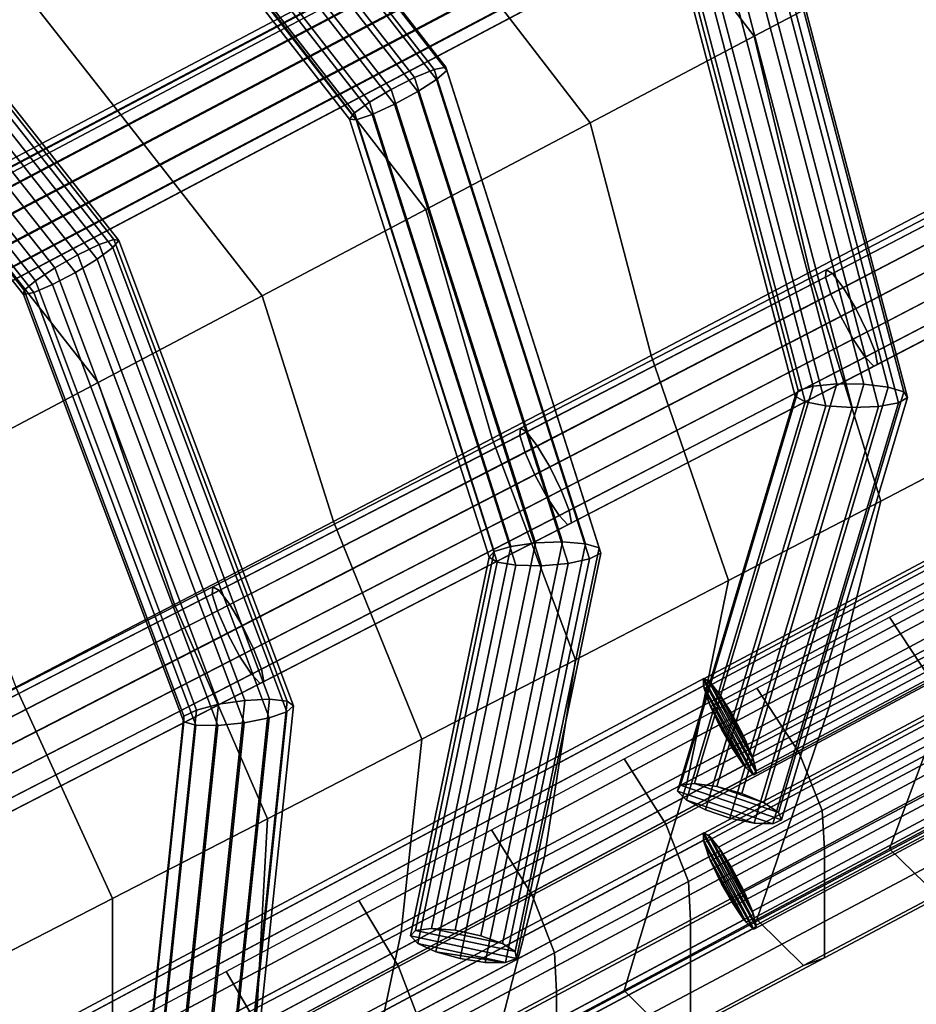
# Model space of a CAD drawing. Units: inches. Extents: x -17.3 to 20.6, y -21.5 to 21.9.
# Drawn here: x 16.3 to 18.4, y -17.4 to -15.1 of the extents above; entities that cross this region are included whole.
import ezdxf

# ---------------------------------------------------------------- set-up
doc = ezdxf.new("R2010")
doc.units = ezdxf.units.IN
doc.header["$MEASUREMENT"] = 0
doc.layers.add('Knoll Studio Chair Cushion', color=2, linetype='Continuous')
doc.layers.add('Knoll Studio Chair Frame', color=2, linetype='Continuous')

msp = doc.modelspace()

# ---------------------------------------------------------------- linework, layer by layer
at = {"layer": 'Knoll Studio Chair Cushion'}
for points in [[(16.963, -14.501, 16.6742), (16.585, -14.7009, 16.6034), (16.9087, -15.1156, 16.5561), (17.2856, -14.9164, 16.6242)], [(18.0392, -14.5182, 16.7601), (17.6624, -14.7173, 16.6923), (17.9818, -15.1348, 16.6373), (18.3574, -14.9365, 16.7043)], [(16.585, -14.7009, 16.6034), (16.2065, -14.9011, 16.5349), (16.5315, -15.3149, 16.4885), (16.9087, -15.1156, 16.5561)], [(17.6624, -14.7173, 16.6923), (17.2856, -14.9164, 16.6242), (17.6062, -15.3332, 16.5703), (17.9818, -15.1348, 16.6373)], [(16.2065, -14.9011, 16.5349), (15.8279, -15.1014, 16.4664), (16.1543, -15.5143, 16.421), (16.5315, -15.3149, 16.4885)], [(17.2856, -14.9164, 16.6242), (16.9087, -15.1156, 16.5561), (17.2305, -15.5315, 16.5033), (17.6062, -15.3332, 16.5703)], [(18.1099, -15.6754, 16.5396), (18.4739, -15.4843, 16.6042), (18.3574, -14.9365, 16.7043), (17.9818, -15.1348, 16.6373)], [(16.9087, -15.1156, 16.5561), (16.5315, -15.3149, 16.4885), (16.8549, -15.7298, 16.4364), (17.2305, -15.5315, 16.5033)], [(17.746, -15.8661, 16.475), (18.1099, -15.6754, 16.5396), (17.9818, -15.1348, 16.6373), (17.6062, -15.3332, 16.5703)], [(16.5315, -15.3149, 16.4885), (16.1543, -15.5143, 16.421), (16.4793, -15.9282, 16.3694), (16.8549, -15.7298, 16.4364)], [(17.3821, -16.0565, 16.4105), (17.746, -15.8661, 16.475), (17.6062, -15.3332, 16.5703), (17.2305, -15.5315, 16.5033)], [(18.2726, -16.1996, 16.4488), (18.6199, -16.0182, 16.51), (18.4739, -15.4843, 16.6042), (18.1099, -15.6754, 16.5396)], [(16.1543, -15.5143, 16.421), (15.7769, -15.7137, 16.3539), (16.1037, -16.1265, 16.3024), (16.4793, -15.9282, 16.3694)], [(17.0183, -16.2465, 16.3459), (17.3821, -16.0565, 16.4105), (17.2305, -15.5315, 16.5033), (16.8549, -15.7298, 16.4364)], [(17.9235, -16.3812, 16.3872), (18.2726, -16.1996, 16.4488), (18.1099, -15.6754, 16.5396), (17.746, -15.8661, 16.475)], [(16.6546, -16.4363, 16.2814), (17.0183, -16.2465, 16.3459), (16.8549, -15.7298, 16.4364), (16.4793, -15.9282, 16.3694)], [(17.5728, -16.5631, 16.3253), (17.9235, -16.3812, 16.3872), (17.746, -15.8661, 16.475), (17.3821, -16.0565, 16.4105)], [(16.2909, -16.6258, 16.2169), (16.6546, -16.4363, 16.2814), (16.4793, -15.9282, 16.3694), (16.1037, -16.1265, 16.3024)], [(18.1538, -16.6718, 16.3237), (18.477, -16.5012, 16.3801), (18.6199, -16.0182, 16.51), (18.2726, -16.1996, 16.4488)], [(17.2207, -16.7452, 16.2632), (17.5728, -16.5631, 16.3253), (17.3821, -16.0565, 16.4105), (17.0183, -16.2465, 16.3459)], [(17.8287, -16.843, 16.2669), (18.1538, -16.6718, 16.3237), (18.2726, -16.1996, 16.4488), (17.9235, -16.3812, 16.3872)], [(16.8672, -16.9275, 16.2008), (17.2207, -16.7452, 16.2632), (17.0183, -16.2465, 16.3459), (16.6546, -16.4363, 16.2814)], [(18.2925, -16.4657, 15.2125), (18.5965, -16.3034, 15.2651), (18.6951, -16.4512, 15.289), (18.3902, -16.6138, 15.2358)], [(18.2925, -16.996, 16.2428), (18.5965, -16.8337, 16.2954), (18.7981, -16.3313, 16.4361), (18.477, -16.5012, 16.3801)], [(17.5019, -17.0149, 16.2097), (17.8287, -16.843, 16.2669), (17.9235, -16.3812, 16.3872), (17.5728, -16.5631, 16.3253)], [(16.5126, -17.1099, 16.1382), (16.8672, -16.9275, 16.2008), (16.6546, -16.4363, 16.2814), (16.2909, -16.6258, 16.2169)], [(17.9886, -16.6279, 15.1599), (18.2925, -16.4657, 15.2125), (18.3902, -16.6138, 15.2358), (18.085, -16.7766, 15.1824)], [(17.9886, -17.1583, 16.1902), (18.2925, -16.996, 16.2428), (18.477, -16.5012, 16.3801), (18.1538, -16.6718, 16.3237)], [(17.1735, -17.1872, 16.1523), (17.5019, -17.0149, 16.2097), (17.5728, -16.5631, 16.3253), (17.2207, -16.7452, 16.2632)], [(18.085, -16.7766, 15.1824), (18.3902, -16.6138, 15.2358), (18.4441, -16.7452, 15.3453), (18.1382, -16.9082, 15.2917)], [(16.1571, -17.2925, 16.0754), (16.5126, -17.1099, 16.1382), (16.2909, -16.6258, 16.2169), (15.9272, -16.8152, 16.1524)], [(17.6846, -16.7902, 15.1073), (17.9886, -16.6279, 15.1599), (18.085, -16.7766, 15.1824), (17.7795, -16.9395, 15.1287)], [(17.6846, -17.3205, 16.1376), (17.9886, -17.1583, 16.1902), (18.1538, -16.6718, 16.3237), (17.8287, -16.843, 16.2669)], [(16.8438, -17.36, 16.0946), (17.1735, -17.1872, 16.1523), (17.2207, -16.7452, 16.2632), (16.8672, -16.9275, 16.2008)], [(18.1382, -16.9082, 15.2917), (18.4441, -16.7452, 15.3453), (18.4492, -16.8336, 15.5035), (18.1432, -16.9965, 15.4499)], [(17.7795, -16.9395, 15.1287), (18.085, -16.7766, 15.1824), (18.1382, -16.9082, 15.2917), (17.8318, -17.0714, 15.2378)], [(17.3807, -16.9525, 15.0547), (17.6846, -16.7902, 15.1073), (17.7795, -16.9395, 15.1287), (17.4738, -17.1025, 15.0749)], [(17.3807, -17.4828, 16.085), (17.6846, -17.3205, 16.1376), (17.8287, -16.843, 16.2669), (17.5019, -17.0149, 16.2097)], [(18.1432, -16.9965, 15.4499), (18.4492, -16.8336, 15.5035), (18.4492, -16.9168, 15.6651), (18.1432, -17.0797, 15.6115)], [(18.4007, -17.1015, 16.1553), (18.7057, -16.939, 16.2085), (18.5965, -16.8337, 16.2954), (18.2925, -16.996, 16.2428)], [(17.8318, -17.0714, 15.2378), (18.1382, -16.9082, 15.2917), (18.1432, -16.9965, 15.4499), (17.8367, -17.1596, 15.3961)], [(18.1432, -17.0797, 15.6115), (18.4492, -16.9168, 15.6651), (18.4492, -17, 15.8267), (18.1432, -17.1629, 15.7731)], [(16.5128, -17.5332, 16.0366), (16.8438, -17.36, 16.0946), (16.8672, -16.9275, 16.2008), (16.5126, -17.1099, 16.1382)], [(17.4738, -17.1025, 15.0749), (17.7795, -16.9395, 15.1287), (17.8318, -17.0714, 15.2378), (17.525, -17.2348, 15.1838)], [(17.0767, -17.1147, 15.0021), (17.3807, -16.9525, 15.0547), (17.4738, -17.1025, 15.0749), (17.1678, -17.2656, 15.0209)], [(17.8367, -17.1596, 15.3961), (18.1432, -16.9965, 15.4499), (18.1432, -17.0797, 15.6115), (17.8367, -17.2428, 15.5577)], [(18.0953, -17.2639, 16.1019), (18.4007, -17.1015, 16.1553), (18.2925, -16.996, 16.2428), (17.9886, -17.1583, 16.1902)], [(18.1432, -17.1629, 15.7731), (18.4492, -17, 15.8267), (18.4492, -17.0831, 15.9883), (18.1431, -17.246, 15.9347)], [(17.0767, -17.6451, 16.0324), (17.3807, -17.4828, 16.085), (17.5019, -17.0149, 16.2097), (17.1735, -17.1872, 16.1523)], [(17.525, -17.2348, 15.1838), (17.8318, -17.0714, 15.2378), (17.8367, -17.1596, 15.3961), (17.5297, -17.3229, 15.3421)], [(17.8367, -17.2428, 15.5577), (18.1432, -17.0797, 15.6115), (18.1432, -17.1629, 15.7731), (17.8367, -17.3259, 15.7193)], [(18.1431, -17.246, 15.9347), (18.4492, -17.0831, 15.9883), (18.4007, -17.1015, 16.1553), (18.0953, -17.2639, 16.1019)], [(16.1808, -17.7068, 15.9785), (16.5128, -17.5332, 16.0366), (16.5126, -17.1099, 16.1382), (16.1571, -17.2925, 16.0754)], [(16.7727, -17.277, 14.9495), (17.0767, -17.1147, 15.0021), (17.1678, -17.2656, 15.0209), (16.8616, -17.4287, 14.9668)], [(17.1678, -17.2656, 15.0209), (17.4738, -17.1025, 15.0749), (17.525, -17.2348, 15.1838), (17.2178, -17.3983, 15.1296)], [(17.5297, -17.3229, 15.3421), (17.8367, -17.1596, 15.3961), (17.8367, -17.2428, 15.5577), (17.5297, -17.406, 15.5037)], [(17.7895, -17.4265, 16.0482), (18.0953, -17.2639, 16.1019), (17.9886, -17.1583, 16.1902), (17.6846, -17.3205, 16.1376)], [(17.8367, -17.3259, 15.7193), (18.1432, -17.1629, 15.7731), (18.1431, -17.246, 15.9347), (17.8366, -17.409, 15.8809)], [(16.7727, -17.8073, 15.9798), (17.0767, -17.6451, 16.0324), (17.1735, -17.1872, 16.1523), (16.8438, -17.36, 16.0946)], [(17.2178, -17.3983, 15.1296), (17.525, -17.2348, 15.1838), (17.5297, -17.3229, 15.3421), (17.2224, -17.4862, 15.2879)], [(17.5297, -17.406, 15.5037), (17.8367, -17.2428, 15.5577), (17.8367, -17.3259, 15.7193), (17.5297, -17.4891, 15.6652)], [(17.8366, -17.409, 15.8809), (18.1431, -17.246, 15.9347), (18.0953, -17.2639, 16.1019), (17.7895, -17.4265, 16.0482)], [(16.4688, -17.4393, 14.8969), (16.7727, -17.277, 14.9495), (16.8616, -17.4287, 14.9668), (16.5552, -17.592, 14.9126)], [(16.8616, -17.4287, 14.9668), (17.1678, -17.2656, 15.0209), (17.2178, -17.3983, 15.1296), (16.9103, -17.5619, 15.0752)], [(17.2224, -17.4862, 15.2879), (17.5297, -17.3229, 15.3421), (17.5297, -17.406, 15.5037), (17.2224, -17.5693, 15.4494)], [(17.4835, -17.5891, 15.9944), (17.7895, -17.4265, 16.0482), (17.6846, -17.3205, 16.1376), (17.3807, -17.4828, 16.085)], [(17.5297, -17.4891, 15.6652), (17.8367, -17.3259, 15.7193), (17.8366, -17.409, 15.8809), (17.5297, -17.5721, 15.8268)]]:
    msp.add_3dface(points, dxfattribs=at)
at = {"layer": 'Knoll Studio Chair Frame'}
for points in [[(4.4557, -17.0277, 14.5104), (4.4474, -17.0321, 14.5695), (17.5994, -10.0303, 16.9286), (17.6077, -10.0259, 16.8695)], [(17.5994, -10.0303, 16.9286), (4.4474, -17.0321, 14.5695), (4.4532, -17.0605, 14.6218), (17.6052, -10.0587, 16.9809)], [(4.4761, -17.0483, 14.458), (4.4557, -17.0277, 14.5104), (17.6077, -10.0259, 16.8695), (17.6281, -10.0465, 16.8172)], [(17.6052, -10.0587, 16.9809), (4.4532, -17.0605, 14.6218), (4.4716, -17.1065, 14.6554), (17.6236, -10.1046, 17.0145)], [(4.5039, -17.0893, 14.4245), (4.4761, -17.0483, 14.458), (17.6281, -10.0465, 16.8172), (17.6559, -10.0875, 16.7836)], [(17.6236, -10.1046, 17.0145), (4.4716, -17.1065, 14.6554), (4.4985, -17.1594, 14.6625), (17.6505, -10.1576, 17.0216)], [(4.5327, -17.1412, 14.4174), (4.5039, -17.0893, 14.4245), (17.6559, -10.0875, 16.7836), (17.6848, -10.1394, 16.7765)], [(4.5561, -17.1922, 14.4383), (4.5327, -17.1412, 14.4174), (17.6848, -10.1394, 16.7765), (17.7082, -10.1903, 16.7975)], [(17.6505, -10.1576, 17.0216), (4.4985, -17.1594, 14.6625), (4.5277, -17.2073, 14.6415), (17.6797, -10.2054, 17.0007)], [(4.5685, -17.2305, 14.4825), (4.5561, -17.1922, 14.4383), (17.7082, -10.1903, 16.7975), (17.7206, -10.2286, 16.8417)], [(17.6797, -10.2054, 17.0007), (4.5277, -17.2073, 14.6415), (4.5525, -17.239, 14.5973), (17.7046, -10.2372, 16.9565)], [(17.7046, -10.2372, 16.9565), (4.5525, -17.239, 14.5973), (4.5672, -17.2474, 14.5399), (17.7193, -10.2455, 16.8991)], [(4.5672, -17.2474, 14.5399), (4.5685, -17.2305, 14.4825), (17.7206, -10.2286, 16.8417), (17.7193, -10.2455, 16.8991)], [(5.1733, -17.8039, 14.4459), (5.172, -17.8208, 14.5033), (18.2287, -10.8836, 16.8419), (18.23, -10.8667, 16.7845)], [(18.2447, -10.8751, 16.7272), (5.188, -17.8123, 14.3885), (5.1733, -17.8039, 14.4459), (18.23, -10.8667, 16.7845)], [(5.172, -17.8208, 14.5033), (5.1845, -17.8591, 14.5475), (18.2411, -10.922, 16.8861), (18.2287, -10.8836, 16.8419)], [(18.2695, -10.9069, 16.6829), (5.2128, -17.8441, 14.3443), (5.188, -17.8123, 14.3885), (18.2447, -10.8751, 16.7272)], [(18.2987, -10.9547, 16.662), (5.242, -17.8919, 14.3233), (5.2128, -17.8441, 14.3443), (18.2695, -10.9069, 16.6829)], [(5.1845, -17.8591, 14.5475), (5.2078, -17.9101, 14.5684), (18.2645, -10.9729, 16.9071), (18.2411, -10.922, 16.8861)], [(18.3256, -11.0077, 16.6691), (5.2689, -17.9449, 14.3304), (5.242, -17.8919, 14.3233), (18.2987, -10.9547, 16.662)], [(5.2078, -17.9101, 14.5684), (5.2367, -17.962, 14.5613), (18.2933, -11.0248, 16.9), (18.2645, -10.9729, 16.9071)], [(5.2367, -17.962, 14.5613), (5.2645, -18.003, 14.5278), (18.3211, -11.0658, 16.8664), (18.2933, -11.0248, 16.9)], [(18.344, -11.0537, 16.7027), (5.2873, -17.9908, 14.364), (5.2689, -17.9449, 14.3304), (18.3256, -11.0077, 16.6691)], [(5.2645, -18.003, 14.5278), (5.2848, -18.0237, 14.4754), (18.3415, -11.0865, 16.8141), (18.3211, -11.0658, 16.8664)], [(18.3497, -11.0821, 16.755), (5.2931, -18.0193, 14.4163), (5.2873, -17.9908, 14.364), (18.344, -11.0537, 16.7027)], [(5.2848, -18.0237, 14.4754), (5.2931, -18.0193, 14.4163), (18.3497, -11.0821, 16.755), (18.3415, -11.0865, 16.8141)], [(5.8943, -18.5866, 14.3814), (18.8557, -11.714, 16.6995), (18.864, -11.7096, 16.6405), (5.9026, -18.5822, 14.3223)], [(18.8615, -11.7425, 16.7519), (18.8557, -11.714, 16.6995), (5.8943, -18.5866, 14.3814), (5.9001, -18.615, 14.4337)], [(5.9026, -18.5822, 14.3223), (18.864, -11.7096, 16.6405), (18.8843, -11.7303, 16.5881), (5.923, -18.6029, 14.27)], [(18.8799, -11.7885, 16.7854), (18.8615, -11.7425, 16.7519), (5.9001, -18.615, 14.4337), (5.9185, -18.661, 14.4673)], [(18.9121, -11.7713, 16.5545), (5.9508, -18.6439, 14.2364), (5.923, -18.6029, 14.27), (18.8843, -11.7303, 16.5881)], [(18.9409, -11.8233, 16.5474), (5.9796, -18.6958, 14.2293), (5.9508, -18.6439, 14.2364), (18.9121, -11.7713, 16.5545)], [(18.9067, -11.8415, 16.7925), (18.8799, -11.7885, 16.7854), (5.9185, -18.661, 14.4673), (5.9454, -18.714, 14.4744)], [(18.9358, -11.8893, 16.7716), (18.9067, -11.8415, 16.7925), (5.9454, -18.714, 14.4744), (5.9746, -18.7618, 14.4535)], [(18.9642, -11.8742, 16.5684), (6.003, -18.7467, 14.2502), (5.9796, -18.6958, 14.2293), (18.9409, -11.8233, 16.5474)], [(18.9766, -11.9126, 16.6126), (6.0154, -18.7851, 14.2945), (6.003, -18.7467, 14.2502), (18.9642, -11.8742, 16.5684)], [(18.9606, -11.9211, 16.7273), (18.9358, -11.8893, 16.7716), (5.9746, -18.7618, 14.4535), (5.9994, -18.7936, 14.4092)], [(18.9753, -11.9295, 16.67), (18.9606, -11.9211, 16.7273), (5.9994, -18.7936, 14.4092), (6.0141, -18.802, 14.3518)], [(18.9753, -11.9295, 16.67), (6.0141, -18.802, 14.3518), (6.0154, -18.7851, 14.2945), (18.9766, -11.9126, 16.6126)], [(6.6178, -19.3639, 14.2874), (19.4839, -12.5559, 16.585), (19.4922, -12.5515, 16.5259), (6.626, -19.3595, 14.2283)], [(19.4896, -12.5843, 16.6373), (19.4839, -12.5559, 16.585), (6.6178, -19.3639, 14.2874), (6.6235, -19.3923, 14.3397)], [(6.626, -19.3595, 14.2283), (19.4922, -12.5515, 16.5259), (19.5125, -12.5722, 16.4736), (6.6464, -19.3802, 14.1759)], [(19.508, -12.6304, 16.6709), (19.4896, -12.5843, 16.6373), (6.6235, -19.3923, 14.3397), (6.6419, -19.4383, 14.3733)], [(19.5402, -12.6132, 16.44), (6.6742, -19.4211, 14.1424), (6.6464, -19.3802, 14.1759), (19.5125, -12.5722, 16.4736)], [(19.5348, -12.6834, 16.678), (19.508, -12.6304, 16.6709), (6.6419, -19.4383, 14.3733), (6.6688, -19.4913, 14.3804)], [(19.5689, -12.6652, 16.4329), (6.7031, -19.4731, 14.1352), (6.6742, -19.4211, 14.1424), (19.5402, -12.6132, 16.44)], [(19.5922, -12.7162, 16.4538), (6.7264, -19.524, 14.1562), (6.7031, -19.4731, 14.1352), (19.5689, -12.6652, 16.4329)], [(19.5639, -12.7313, 16.657), (19.5348, -12.6834, 16.678), (6.6688, -19.4913, 14.3804), (6.698, -19.5391, 14.3594)], [(19.6046, -12.7546, 16.498), (6.7388, -19.5623, 14.2004), (6.7264, -19.524, 14.1562), (19.5922, -12.7162, 16.4538)], [(19.5886, -12.7631, 16.6128), (19.5639, -12.7313, 16.657), (6.698, -19.5391, 14.3594), (6.7228, -19.5709, 14.3152)], [(19.6033, -12.7715, 16.5554), (19.5886, -12.7631, 16.6128), (6.7228, -19.5709, 14.3152), (6.7375, -19.5792, 14.2578)], [(19.6033, -12.7715, 16.5554), (6.7375, -19.5792, 14.2578), (6.7388, -19.5623, 14.2004), (19.6046, -12.7546, 16.498)], [(19.3925, -13.7892, 16.2532), (8.0963, -19.7539, 14.239), (8.0859, -19.7438, 14.2972), (19.3734, -13.7837, 16.3099)], [(19.3734, -13.7837, 16.3099), (8.0859, -19.7438, 14.2972), (8.0911, -19.7579, 14.3556), (19.3654, -13.8048, 16.3659)], [(19.4183, -13.82, 16.2088), (8.1197, -19.7859, 14.1942), (8.0963, -19.7539, 14.239), (19.3925, -13.7892, 16.2532)], [(19.3654, -13.8048, 16.3659), (8.0911, -19.7579, 14.3556), (8.1105, -19.793, 14.4007), (19.3702, -13.8475, 16.4084)], [(19.4183, -13.82, 16.2088), (19.4448, -13.869, 16.1869), (8.1509, -19.8325, 14.1731), (8.1197, -19.7859, 14.1942)], [(19.3702, -13.8475, 16.4084), (8.1105, -19.793, 14.4007), (8.1398, -19.841, 14.4222), (19.3869, -13.9022, 16.4276)], [(19.4448, -13.869, 16.1869), (19.4661, -13.925, 16.1925), (8.1827, -19.883, 14.1806), (8.1509, -19.8325, 14.1731)], [(19.3869, -13.9022, 16.4276), (8.1398, -19.841, 14.4222), (8.1723, -19.8909, 14.4152), (19.4115, -13.9563, 16.4192)], [(19.4661, -13.925, 16.1925), (19.4772, -13.9752, 16.2243), (8.2078, -19.9257, 14.2149), (8.1827, -19.883, 14.1806)], [(8.2004, -19.9314, 14.3813), (19.4385, -13.9974, 16.3851), (19.4115, -13.9563, 16.4192), (8.1723, -19.8909, 14.4152)], [(19.4772, -13.9752, 16.2243), (19.4755, -14.0081, 16.275), (8.2205, -19.951, 14.2682), (8.2078, -19.9257, 14.2149)], [(19.4616, -14.0161, 16.3331), (19.4385, -13.9974, 16.3851), (8.2004, -19.9314, 14.3813), (8.2178, -19.9531, 14.3282)], [(19.4755, -14.0081, 16.275), (19.4616, -14.0161, 16.3331), (8.2178, -19.9531, 14.3282), (8.2205, -19.951, 14.2682)], [(17.2763, -15.2053, 16.0571), (17.2496, -15.2111, 16.0035), (16.5943, -14.3696, 16.1157), (16.6171, -14.3589, 16.17)], [(17.2782, -15.2135, 16.1163), (16.6182, -14.366, 16.2294), (16.5972, -14.3892, 16.2803), (17.2549, -15.2338, 16.1677)], [(17.2782, -15.2135, 16.1163), (17.2763, -15.2053, 16.0571), (16.6171, -14.3589, 16.17), (16.6182, -14.366, 16.2294)], [(17.2496, -15.2111, 16.0035), (17.2042, -15.2295, 15.9679), (16.5548, -14.3957, 16.0791), (16.5943, -14.3696, 16.1157)], [(17.2549, -15.2338, 16.1677), (16.5972, -14.3892, 16.2803), (16.5589, -14.4234, 16.3112), (17.2117, -15.2616, 16.1994)], [(17.2042, -15.2295, 15.9679), (17.1505, -15.2564, 15.9584), (16.5078, -14.4312, 16.0684), (16.5548, -14.3957, 16.0791)], [(17.1505, -15.2564, 15.9584), (17.1008, -15.2855, 15.9772), (16.4641, -14.4679, 16.0862), (16.5078, -14.4312, 16.0684)], [(17.2117, -15.2616, 16.1994), (16.5589, -14.4234, 16.3112), (16.5122, -14.4605, 16.3148), (17.1585, -15.2904, 16.2041)], [(17.1008, -15.2855, 15.9772), (17.0665, -15.3103, 16.0199), (16.4335, -14.4975, 16.1283), (16.4641, -14.4679, 16.0862)], [(17.1585, -15.2904, 16.2041), (16.5122, -14.4605, 16.3148), (16.4677, -14.4922, 16.2905), (17.1075, -15.3137, 16.1809)], [(17.0665, -15.3103, 16.0199), (17.0555, -15.325, 16.0769), (16.4233, -14.5131, 16.1852), (16.4335, -14.4975, 16.1283)], [(17.1075, -15.3137, 16.1809), (16.4677, -14.4922, 16.2905), (16.4356, -14.5112, 16.2437), (17.0703, -15.3262, 16.135)], [(16.4233, -14.5131, 16.1852), (17.0555, -15.325, 16.0769), (17.0703, -15.3262, 16.135), (16.4356, -14.5112, 16.2437)], [(15.8234, -14.7784, 15.9641), (15.8532, -14.7611, 16.013), (16.5159, -15.6, 15.9019), (16.4818, -15.6118, 15.8537)], [(16.5273, -15.6026, 15.9606), (15.8627, -14.7613, 16.0721), (15.8498, -14.779, 16.1277), (16.5134, -15.619, 16.0165)], [(15.8532, -14.7611, 16.013), (15.8627, -14.7613, 16.0721), (16.5273, -15.6026, 15.9606), (16.5159, -15.6, 15.9019)], [(15.7801, -14.8092, 15.9365), (15.8234, -14.7784, 15.9641), (16.4818, -15.6118, 15.8537), (16.4329, -15.6354, 15.827)], [(16.5134, -15.619, 16.0165), (15.8498, -14.779, 16.1277), (15.8173, -14.81, 16.1673), (16.4773, -15.6455, 16.0566)], [(15.7333, -14.8464, 15.9366), (15.7801, -14.8092, 15.9365), (16.4329, -15.6354, 15.827), (16.3802, -15.6653, 15.8281)], [(16.4773, -15.6455, 16.0566), (15.8173, -14.81, 16.1673), (15.7728, -14.8473, 16.1816), (16.4274, -15.676, 16.0718)], [(17.9466, -14.8376, 16.0981), (17.9952, -14.8186, 16.1294), (18.2889, -15.9383, 15.9293), (18.2335, -15.9315, 15.9026)], [(17.9952, -14.8186, 16.1294), (18.0265, -14.8114, 16.1805), (18.325, -15.9495, 15.9771), (18.2889, -15.9383, 15.9293)], [(18.0332, -14.8175, 16.2397), (18.0138, -14.8355, 16.2934), (18.3125, -15.9745, 16.0899), (18.3335, -15.9626, 16.0351)], [(18.0265, -14.8114, 16.1805), (18.0332, -14.8175, 16.2397), (18.3335, -15.9626, 16.0351), (18.325, -15.9495, 15.9771)], [(17.8917, -14.8639, 16.0937), (17.9466, -14.8376, 16.0981), (18.2335, -15.9315, 15.9026), (18.1715, -15.9308, 15.9031)], [(18.3125, -15.9745, 16.0899), (18.0138, -14.8355, 16.2934), (17.9727, -14.8614, 16.3294), (18.2668, -15.9826, 16.129)], [(15.6937, -14.8816, 15.9643), (15.7333, -14.8464, 15.9366), (16.3802, -15.6653, 15.8281), (16.336, -15.6947, 15.8566)], [(15.7264, -14.8824, 16.1675), (16.3751, -15.7035, 16.0587), (16.4274, -15.676, 16.0718), (15.7728, -14.8473, 16.1816)], [(17.8431, -14.8915, 16.1174), (17.8917, -14.8639, 16.0937), (18.1715, -15.9308, 15.9031), (18.1171, -15.9362, 15.9307)], [(18.2668, -15.9826, 16.129), (17.9727, -14.8614, 16.3294), (17.9194, -14.8892, 16.3393), (18.2069, -15.985, 16.1435)], [(15.6703, -14.9067, 16.0134), (15.6937, -14.8816, 15.9643), (16.336, -15.6947, 15.8566), (16.3103, -15.7168, 15.9061)], [(15.6888, -14.9071, 16.1281), (16.3324, -15.7218, 16.0202), (16.3751, -15.7035, 16.0587), (15.7264, -14.8824, 16.1675)], [(15.6703, -14.9067, 16.0134), (16.3103, -15.7168, 15.9061), (16.309, -15.7266, 15.9651), (15.6685, -14.9159, 16.0725)], [(15.6685, -14.9159, 16.0725), (16.309, -15.7266, 15.9651), (16.3324, -15.7218, 16.0202), (15.6888, -14.9071, 16.1281)], [(17.8119, -14.9141, 16.1636), (17.8431, -14.8915, 16.1174), (18.1171, -15.9362, 15.9307), (18.0827, -15.9465, 15.9791)], [(18.2069, -15.985, 16.1435), (17.9194, -14.8892, 16.3393), (17.8661, -14.9125, 16.321), (18.1464, -15.9812, 16.13)], [(18.0763, -15.9594, 16.0372), (17.8054, -14.9266, 16.2217), (17.8119, -14.9141, 16.1636), (18.0827, -15.9465, 15.9791)], [(18.0993, -15.9719, 16.0917), (17.8249, -14.926, 16.2785), (17.8054, -14.9266, 16.2217), (18.0763, -15.9594, 16.0372)], [(18.1464, -15.9812, 16.13), (17.8661, -14.9125, 16.321), (17.8249, -14.926, 16.2785), (18.0993, -15.9719, 16.0917)], [(17.2042, -15.2295, 15.9679), (17.2496, -15.2111, 16.0035), (17.5957, -16.2973, 15.814), (17.5431, -16.2933, 15.7823)], [(17.2496, -15.2111, 16.0035), (17.2763, -15.2053, 16.0571), (17.6273, -16.3067, 15.8649), (17.5957, -16.2973, 15.814)], [(17.6306, -16.3193, 15.9234), (17.2782, -15.2135, 16.1163), (17.2549, -15.2338, 16.1677), (17.6049, -16.3321, 15.9761)], [(17.2763, -15.2053, 16.0571), (17.2782, -15.2135, 16.1163), (17.6306, -16.3193, 15.9234), (17.6273, -16.3067, 15.8649)], [(17.1505, -15.2564, 15.9584), (17.2042, -15.2295, 15.9679), (17.5431, -16.2933, 15.7823), (17.4816, -16.2955, 15.7771)], [(17.6049, -16.3321, 15.9761), (17.2549, -15.2338, 16.1677), (17.2117, -15.2616, 16.1994), (17.5561, -16.3424, 16.0108)], [(17.1008, -15.2855, 15.9772), (17.1505, -15.2564, 15.9584), (17.4816, -16.2955, 15.7771), (17.4252, -16.3034, 15.7996)], [(17.5561, -16.3424, 16.0108), (17.2117, -15.2616, 16.1994), (17.1585, -15.2904, 16.2041), (17.4954, -16.3476, 16.0197)], [(17.0665, -15.3103, 16.0199), (17.1008, -15.2855, 15.9772), (17.4252, -16.3034, 15.7996), (17.3868, -16.3153, 15.8446)], [(17.4954, -16.3476, 16.0197), (17.1585, -15.2904, 16.2041), (17.1075, -15.3137, 16.1809), (17.4366, -16.3467, 16.0007)], [(17.3753, -16.3284, 15.9018), (17.0555, -15.325, 16.0769), (17.0665, -15.3103, 16.0199), (17.3868, -16.3153, 15.8446)], [(17.4366, -16.3467, 16.0007), (17.1075, -15.3137, 16.1809), (17.0703, -15.3262, 16.135), (17.3933, -16.3397, 15.9582)], [(18.147, -15.67, 15.8447), (18.1457, -15.6869, 15.9021), (18.8411, -15.3247, 16.0246), (18.8424, -15.3078, 15.9672)], [(18.8569, -15.3163, 15.9098), (18.1616, -15.6785, 15.7873), (18.147, -15.67, 15.8447), (18.8424, -15.3078, 15.9672)], [(17.3933, -16.3397, 15.9582), (17.0703, -15.3262, 16.135), (17.0555, -15.325, 16.0769), (17.3753, -16.3284, 15.9018)], [(18.1457, -15.6869, 15.9021), (18.1578, -15.7253, 15.9463), (18.8534, -15.363, 16.0689), (18.8411, -15.3247, 16.0246)], [(18.8815, -15.3483, 15.8656), (18.186, -15.7105, 15.7431), (18.1616, -15.6785, 15.7873), (18.8569, -15.3163, 15.9098)], [(18.9103, -15.3963, 15.8446), (18.2147, -15.7586, 15.7221), (18.186, -15.7105, 15.7431), (18.8815, -15.3483, 15.8656)], [(18.1578, -15.7253, 15.9463), (18.1807, -15.7765, 15.9673), (18.8764, -15.4141, 16.0898), (18.8534, -15.363, 16.0689)], [(18.9369, -15.4494, 15.8517), (18.2411, -15.8119, 15.7291), (18.2147, -15.7586, 15.7221), (18.9103, -15.3963, 15.8446)], [(18.1807, -15.7765, 15.9673), (18.2091, -15.8286, 15.9601), (18.905, -15.4662, 16.0827), (18.8764, -15.4141, 16.0898)], [(18.9551, -15.4955, 15.8853), (18.2591, -15.858, 15.7627), (18.2411, -15.8119, 15.7291), (18.9369, -15.4494, 15.8517)], [(18.2091, -15.8286, 15.9601), (18.2364, -15.8699, 15.9265), (18.9325, -15.5074, 16.0491), (18.905, -15.4662, 16.0827)], [(18.9608, -15.5239, 15.9376), (18.2647, -15.8865, 15.815), (18.2591, -15.858, 15.7627), (18.9551, -15.4955, 15.8853)], [(18.2364, -15.8699, 15.9265), (18.2565, -15.8908, 15.8741), (18.9526, -15.5282, 15.9968), (18.9325, -15.5074, 16.0491)], [(18.9526, -15.5282, 15.9968), (18.2565, -15.8908, 15.8741), (18.2647, -15.8865, 15.815), (18.9608, -15.5239, 15.9376)], [(16.9124, -16.6581, 15.7213), (16.8722, -16.6537, 15.6759), (16.4818, -15.6118, 15.8537), (16.5159, -15.6, 15.9019)], [(16.9118, -16.6823, 15.835), (16.9267, -16.6684, 15.7787), (16.5273, -15.6026, 15.9606), (16.5134, -15.619, 16.0165)], [(16.9267, -16.6684, 15.7787), (16.9124, -16.6581, 15.7213), (16.5159, -15.6, 15.9019), (16.5273, -15.6026, 15.9606)], [(16.8722, -16.6537, 15.6759), (16.8154, -16.6563, 15.6529), (16.4329, -15.6354, 15.827), (16.4818, -15.6118, 15.8537)], [(16.9118, -16.6823, 15.835), (16.5134, -15.619, 16.0165), (16.4773, -15.6455, 16.0566), (16.8711, -16.6965, 15.8773)], [(16.8154, -16.6563, 15.6529), (16.7549, -16.6651, 15.6575), (16.3802, -15.6653, 15.8281), (16.4329, -15.6354, 15.827)], [(16.8711, -16.6965, 15.8773), (16.4773, -15.6455, 16.0566), (16.4274, -15.676, 16.0718), (16.8141, -16.7078, 15.8958)], [(16.7549, -16.6651, 15.6575), (16.7045, -16.6783, 15.6888), (16.336, -15.6947, 15.8566), (16.3802, -15.6653, 15.8281)], [(16.8141, -16.7078, 15.8958), (16.4274, -15.676, 16.0718), (16.3751, -15.7035, 16.0587), (16.7536, -16.7137, 15.8863)], [(17.4466, -16.0328, 15.7213), (17.4452, -16.0497, 15.7787), (18.1457, -15.6869, 15.9021), (18.147, -15.67, 15.8447)], [(18.1616, -15.6785, 15.7873), (17.4611, -16.0413, 15.6639), (17.4466, -16.0328, 15.7213), (18.147, -15.67, 15.8447)], [(16.7045, -16.6783, 15.6888), (16.6759, -16.6927, 15.7395), (16.3103, -15.7168, 15.9061), (16.336, -15.6947, 15.8566)], [(17.4452, -16.0497, 15.7787), (17.4573, -16.0881, 15.8229), (18.1578, -15.7253, 15.9463), (18.1457, -15.6869, 15.9021)], [(18.186, -15.7105, 15.7431), (17.4855, -16.0733, 15.6196), (17.4611, -16.0413, 15.6639), (18.1616, -15.6785, 15.7873)], [(16.3103, -15.7168, 15.9061), (16.6759, -16.6927, 15.7395), (16.6756, -16.7052, 15.7981), (16.309, -15.7266, 15.9651)], [(16.7536, -16.7137, 15.8863), (16.3751, -15.7035, 16.0587), (16.3324, -15.7218, 16.0202), (16.7037, -16.7127, 15.8511)], [(18.2147, -15.7586, 15.7221), (17.5141, -16.1215, 15.5986), (17.4855, -16.0733, 15.6196), (18.186, -15.7105, 15.7431)], [(16.7037, -16.7127, 15.8511), (16.3324, -15.7218, 16.0202), (16.309, -15.7266, 15.9651), (16.6756, -16.7052, 15.7981)], [(17.4573, -16.0881, 15.8229), (17.4801, -16.1394, 15.8438), (18.1807, -15.7765, 15.9673), (18.1578, -15.7253, 15.9463)], [(18.2411, -15.8119, 15.7291), (17.5404, -16.1748, 15.6056), (17.5141, -16.1215, 15.5986), (18.2147, -15.7586, 15.7221)], [(17.4801, -16.1394, 15.8438), (17.5084, -16.1916, 15.8366), (18.2091, -15.8286, 15.9601), (18.1807, -15.7765, 15.9673)], [(17.5084, -16.1916, 15.8366), (17.5356, -16.2329, 15.803), (18.2364, -15.8699, 15.9265), (18.2091, -15.8286, 15.9601)], [(18.2591, -15.858, 15.7627), (17.5583, -16.221, 15.6392), (17.5404, -16.1748, 15.6056), (18.2411, -15.8119, 15.7291)], [(17.5356, -16.2329, 15.803), (17.5556, -16.2538, 15.7506), (18.2565, -15.8908, 15.8741), (18.2364, -15.8699, 15.9265)], [(18.2647, -15.8865, 15.815), (17.5638, -16.2495, 15.6915), (17.5583, -16.221, 15.6392), (18.2591, -15.858, 15.7627)], [(18.2565, -15.8908, 15.8741), (17.5556, -16.2538, 15.7506), (17.5638, -16.2495, 15.6915), (18.2647, -15.8865, 15.815)], [(17.8132, -16.8506, 15.7349), (17.8066, -16.8643, 15.7928), (18.0763, -15.9594, 16.0372), (18.0827, -15.9465, 15.9791)], [(17.8132, -16.8506, 15.7349), (18.0827, -15.9465, 15.9791), (18.1171, -15.9362, 15.9307), (17.8457, -16.8467, 15.6848)], [(17.8457, -16.8467, 15.6848), (18.1171, -15.9362, 15.9307), (18.1715, -15.9308, 15.9031), (17.8964, -16.8535, 15.6539)], [(17.8964, -16.8535, 15.6539), (18.1715, -15.9308, 15.9031), (18.2335, -15.9315, 15.9026), (17.9539, -16.8694, 15.6493)], [(17.9539, -16.8694, 15.6493), (18.2335, -15.9315, 15.9026), (18.2889, -15.9383, 15.9293), (18.005, -16.8908, 15.672)], [(18.325, -15.9495, 15.9771), (18.0379, -16.9127, 15.7169), (18.005, -16.8908, 15.672), (18.2889, -15.9383, 15.9293)], [(17.8066, -16.8643, 15.7928), (17.8272, -16.8846, 15.8452), (18.0993, -15.9719, 16.0917), (18.0763, -15.9594, 16.0372)], [(18.025, -16.9392, 15.8293), (18.0451, -16.9302, 15.7737), (18.3335, -15.9626, 16.0351), (18.3125, -15.9745, 16.0899)], [(18.3335, -15.9626, 16.0351), (18.0451, -16.9302, 15.7737), (18.0379, -16.9127, 15.7169), (18.325, -15.9495, 15.9771)], [(17.8272, -16.8846, 15.8452), (17.8705, -16.9068, 15.88), (18.1464, -15.9812, 16.13), (18.0993, -15.9719, 16.0917)], [(17.8705, -16.9068, 15.88), (17.9264, -16.926, 15.8893), (18.2069, -15.985, 16.1435), (18.1464, -15.9812, 16.13)], [(17.9264, -16.926, 15.8893), (17.9821, -16.9377, 15.8711), (18.2668, -15.9826, 16.129), (18.2069, -15.985, 16.1435)], [(17.9821, -16.9377, 15.8711), (18.025, -16.9392, 15.8293), (18.3125, -15.9745, 16.0899), (18.2668, -15.9826, 16.129)], [(16.7421, -16.396, 15.5971), (16.7407, -16.4129, 15.6545), (17.4452, -16.0497, 15.7787), (17.4466, -16.0328, 15.7213)], [(17.4611, -16.0413, 15.6639), (16.7567, -16.4046, 15.5397), (16.7421, -16.396, 15.5971), (17.4466, -16.0328, 15.7213)], [(16.7407, -16.4129, 15.6545), (16.7528, -16.4514, 15.6987), (17.4573, -16.0881, 15.8229), (17.4452, -16.0497, 15.7787)], [(17.4855, -16.0733, 15.6196), (16.781, -16.4366, 15.4954), (16.7567, -16.4046, 15.5397), (17.4611, -16.0413, 15.6639)], [(17.5141, -16.1215, 15.5986), (16.8095, -16.4848, 15.4744), (16.781, -16.4366, 15.4954), (17.4855, -16.0733, 15.6196)], [(16.7528, -16.4514, 15.6987), (16.7755, -16.5027, 15.7195), (17.4801, -16.1394, 15.8438), (17.4573, -16.0881, 15.8229)], [(17.5404, -16.1748, 15.6056), (16.8357, -16.5381, 15.4814), (16.8095, -16.4848, 15.4744), (17.5141, -16.1215, 15.5986)], [(16.7755, -16.5027, 15.7195), (16.8036, -16.555, 15.7123), (17.5084, -16.1916, 15.8366), (17.4801, -16.1394, 15.8438)], [(16.8036, -16.555, 15.7123), (16.8308, -16.5963, 15.6787), (17.5356, -16.2329, 15.803), (17.5084, -16.1916, 15.8366)], [(17.5583, -16.221, 15.6392), (16.8536, -16.5844, 15.5149), (16.8357, -16.5381, 15.4814), (17.5404, -16.1748, 15.6056)], [(16.8308, -16.5963, 15.6787), (16.8508, -16.6172, 15.6263), (17.5556, -16.2538, 15.7506), (17.5356, -16.2329, 15.803)], [(17.5638, -16.2495, 15.6915), (16.859, -16.6129, 15.5672), (16.8536, -16.5844, 15.5149), (17.5583, -16.221, 15.6392)], [(17.5556, -16.2538, 15.7506), (16.8508, -16.6172, 15.6263), (16.859, -16.6129, 15.5672), (17.5638, -16.2495, 15.6915)], [(18.4753, -16.3045, 15.7647), (18.4735, -16.2831, 15.7089), (17.8656, -16.6076, 15.6037), (17.8674, -16.6291, 15.6595)], [(17.8656, -16.6076, 15.6037), (18.4735, -16.2831, 15.7089), (18.4855, -16.2866, 15.6504), (17.8776, -16.6112, 15.5452)], [(17.2066, -17.183, 15.6179), (17.3868, -16.3153, 15.8446), (17.4252, -16.3034, 15.7996), (17.2435, -17.1784, 15.571)], [(17.2435, -17.1784, 15.571), (17.4252, -16.3034, 15.7996), (17.4816, -16.2955, 15.7771), (17.2973, -17.1828, 15.5452)], [(17.5431, -16.2933, 15.7823), (17.3558, -17.1953, 15.5466), (17.2973, -17.1828, 15.5452), (17.4816, -16.2955, 15.7771)], [(17.5957, -16.2973, 15.814), (17.4055, -17.213, 15.5747), (17.3558, -17.1953, 15.5466), (17.5431, -16.2933, 15.7823)], [(17.6273, -16.3067, 15.8649), (17.4351, -17.2318, 15.6232), (17.4055, -17.213, 15.5747), (17.5957, -16.2973, 15.814)], [(17.6306, -16.3193, 15.9234), (17.4378, -17.2474, 15.6809), (17.4351, -17.2318, 15.6232), (17.6273, -16.3067, 15.8649)], [(18.4906, -16.3459, 15.8051), (18.4753, -16.3045, 15.7647), (17.8674, -16.6291, 15.6595), (17.8825, -16.6705, 15.6998)], [(17.8776, -16.6112, 15.5452), (18.4855, -16.2866, 15.6504), (18.5086, -16.3142, 15.6026), (17.9006, -16.6388, 15.4974)], [(17.1952, -17.1956, 15.6752), (17.3753, -16.3284, 15.9018), (17.3868, -16.3153, 15.8446), (17.2066, -17.183, 15.6179)], [(17.3933, -16.3397, 15.9582), (17.3753, -16.3284, 15.9018), (17.1952, -17.1956, 15.6752), (17.2118, -17.2133, 15.7299)], [(17.6306, -16.3193, 15.9234), (17.6049, -16.3321, 15.9761), (17.413, -17.2563, 15.7346), (17.4378, -17.2474, 15.6809)], [(17.9006, -16.6388, 15.4974), (18.5086, -16.3142, 15.6026), (18.5375, -16.3596, 15.5765), (17.9294, -16.6842, 15.4712)], [(17.4366, -16.3467, 16.0007), (17.3933, -16.3397, 15.9582), (17.2118, -17.2133, 15.7299), (17.2527, -17.2321, 15.7694)], [(17.4954, -16.3476, 16.0197), (17.4366, -16.3467, 16.0007), (17.2527, -17.2321, 15.7694), (17.3085, -17.2477, 15.7845)], [(17.5561, -16.3424, 16.0108), (17.4954, -16.3476, 16.0197), (17.3085, -17.2477, 15.7845), (17.3663, -17.2564, 15.772)], [(17.6049, -16.3321, 15.9761), (17.5561, -16.3424, 16.0108), (17.3663, -17.2564, 15.772), (17.413, -17.2563, 15.7346)], [(18.5157, -16.3979, 15.8207), (18.4906, -16.3459, 15.8051), (17.8825, -16.6705, 15.6998), (17.9076, -16.7225, 15.7155)], [(17.9294, -16.6842, 15.4712), (18.5375, -16.3596, 15.5765), (18.5656, -16.4124, 15.578), (17.9574, -16.7371, 15.4728)], [(16.0345, -16.7596, 15.4723), (16.0331, -16.7765, 15.5297), (16.7407, -16.4129, 15.6545), (16.7421, -16.396, 15.5971)], [(16.7567, -16.4046, 15.5397), (16.049, -16.7681, 15.4149), (16.0345, -16.7596, 15.4723), (16.7421, -16.396, 15.5971)], [(18.545, -16.4484, 15.808), (18.5157, -16.3979, 15.8207), (17.9076, -16.7225, 15.7155), (17.9368, -16.7731, 15.7028)], [(16.0331, -16.7765, 15.5297), (16.0451, -16.815, 15.5739), (16.7528, -16.4514, 15.6987), (16.7407, -16.4129, 15.6545)], [(16.781, -16.4366, 15.4954), (16.0733, -16.8002, 15.3706), (16.049, -16.7681, 15.4149), (16.7567, -16.4046, 15.5397)], [(17.9574, -16.7371, 15.4728), (18.5656, -16.4124, 15.578), (18.5864, -16.4604, 15.6068), (17.9781, -16.7852, 15.5016)], [(16.8095, -16.4848, 15.4744), (16.1018, -16.8484, 15.3496), (16.0733, -16.8002, 15.3706), (16.781, -16.4366, 15.4954)], [(16.0451, -16.815, 15.5739), (16.0677, -16.8663, 15.5947), (16.7755, -16.5027, 15.7195), (16.7528, -16.4514, 15.6987)], [(18.5718, -16.486, 15.77), (18.545, -16.4484, 15.808), (17.9368, -16.7731, 15.7028), (17.9635, -16.8108, 15.6647)], [(17.9781, -16.7852, 15.5016), (18.5864, -16.4604, 15.6068), (18.5951, -16.4928, 15.6564), (17.9868, -16.8176, 15.5511)], [(16.8357, -16.5381, 15.4814), (16.1279, -16.9018, 15.3566), (16.1018, -16.8484, 15.3496), (16.8095, -16.4848, 15.4744)], [(18.5899, -16.502, 15.7152), (18.5718, -16.486, 15.77), (17.9635, -16.8108, 15.6647), (17.9815, -16.8268, 15.61)], [(16.0677, -16.8663, 15.5947), (16.0958, -16.9186, 15.5875), (16.8036, -16.555, 15.7123), (16.7755, -16.5027, 15.7195)], [(17.9868, -16.8176, 15.5511), (18.5951, -16.4928, 15.6564), (18.5899, -16.502, 15.7152), (17.9815, -16.8268, 15.61)], [(16.0958, -16.9186, 15.5875), (16.123, -16.96, 15.5539), (16.8308, -16.5963, 15.6787), (16.8036, -16.555, 15.7123)], [(16.8536, -16.5844, 15.5149), (16.1457, -16.9481, 15.3901), (16.1279, -16.9018, 15.3566), (16.8357, -16.5381, 15.4814)], [(16.123, -16.96, 15.5539), (16.143, -16.9809, 15.5015), (16.8508, -16.6172, 15.6263), (16.8308, -16.5963, 15.6787)], [(16.859, -16.6129, 15.5672), (16.1512, -16.9766, 15.4424), (16.1457, -16.9481, 15.3901), (16.8536, -16.5844, 15.5149)], [(14.8262, -18.2294, 15.0658), (14.8252, -18.2462, 15.1232), (17.8659, -16.6231, 15.6494), (17.8669, -16.6063, 15.5919)], [(14.8252, -18.2462, 15.1232), (14.8379, -18.2844, 15.1675), (17.8787, -16.6613, 15.6936), (17.8659, -16.6231, 15.6494)], [(17.8814, -16.6148, 15.5345), (14.8407, -18.2379, 15.0083), (14.8262, -18.2294, 15.0658), (17.8669, -16.6063, 15.5919)], [(17.9061, -16.6466, 15.4902), (14.8653, -18.2698, 14.9641), (14.8407, -18.2379, 15.0083), (17.8814, -16.6148, 15.5345)], [(16.8508, -16.6172, 15.6263), (16.143, -16.9809, 15.5015), (16.1512, -16.9766, 15.4424), (16.859, -16.6129, 15.5672)], [(17.9868, -16.8176, 15.5511), (17.9815, -16.8268, 15.61), (17.8656, -16.6076, 15.6037), (17.8776, -16.6112, 15.5452)], [(17.9815, -16.8268, 15.61), (17.9635, -16.8108, 15.6647), (17.8674, -16.6291, 15.6595), (17.8656, -16.6076, 15.6037)], [(17.8659, -16.6231, 15.6494), (17.979, -16.8258, 15.6215), (17.9869, -16.8215, 15.5624), (17.8669, -16.6063, 15.5919)], [(17.8787, -16.6613, 15.6936), (17.9588, -16.805, 15.6739), (17.979, -16.8258, 15.6215), (17.8659, -16.6231, 15.6494)], [(17.8669, -16.6063, 15.5919), (17.9869, -16.8215, 15.5624), (17.9809, -16.7932, 15.51), (17.8814, -16.6148, 15.5345)], [(17.8776, -16.6112, 15.5452), (17.9006, -16.6388, 15.4974), (17.9781, -16.7852, 15.5016), (17.9868, -16.8176, 15.5511)], [(17.8814, -16.6148, 15.5345), (17.9809, -16.7932, 15.51), (17.9622, -16.7474, 15.4764), (17.9061, -16.6466, 15.4902)], [(18.4753, -16.6581, 16.1183), (18.4735, -16.6367, 16.0624), (17.8656, -16.9612, 15.9572), (17.8674, -16.9826, 16.0131)], [(17.8656, -16.9612, 15.9572), (18.4735, -16.6367, 16.0624), (18.4855, -16.6402, 16.0039), (17.8776, -16.9647, 15.8987)], [(17.9635, -16.8108, 15.6647), (17.9368, -16.7731, 15.7028), (17.8825, -16.6705, 15.6998), (17.8674, -16.6291, 15.6595)], [(17.8776, -16.9647, 15.8987), (18.4855, -16.6402, 16.0039), (18.5086, -16.6678, 15.9561), (17.9006, -16.9923, 15.8509)], [(17.9006, -16.6388, 15.4974), (17.9294, -16.6842, 15.4712), (17.9574, -16.7371, 15.4728), (17.9781, -16.7852, 15.5016)], [(14.8379, -18.2844, 15.1675), (14.8615, -18.3352, 15.1884), (17.9022, -16.7121, 15.7146), (17.8787, -16.6613, 15.6936)], [(17.9352, -16.6945, 15.4693), (14.8945, -18.3176, 14.9431), (14.8653, -18.2698, 14.9641), (17.9061, -16.6466, 15.4902)], [(16.6172, -17.5131, 15.4793), (16.7045, -16.6783, 15.6888), (16.7549, -16.6651, 15.6575), (16.6664, -17.5098, 15.4456)], [(16.6664, -17.5098, 15.4456), (16.7549, -16.6651, 15.6575), (16.8154, -16.6563, 15.6529), (16.7256, -17.514, 15.4376)], [(16.7256, -17.514, 15.4376), (16.8154, -16.6563, 15.6529), (16.8722, -16.6537, 15.6759), (16.7811, -17.5247, 15.4573)], [(16.9124, -16.6581, 15.7213), (16.8201, -17.5396, 15.5001), (16.7811, -17.5247, 15.4573), (16.8722, -16.6537, 15.6759)], [(16.8191, -17.5677, 15.6128), (16.8339, -17.5551, 15.5563), (16.9267, -16.6684, 15.7787), (16.9118, -16.6823, 15.835)], [(16.9267, -16.6684, 15.7787), (16.8339, -17.5551, 15.5563), (16.8201, -17.5396, 15.5001), (16.9124, -16.6581, 15.7213)], [(18.4906, -16.6995, 16.1586), (18.4753, -16.6581, 16.1183), (17.8674, -16.9826, 16.0131), (17.8825, -17.0241, 16.0534)], [(17.9022, -16.7121, 15.7146), (17.9311, -16.764, 15.7075), (17.9588, -16.805, 15.6739), (17.8787, -16.6613, 15.6936)], [(17.9006, -16.9923, 15.8509), (18.5086, -16.6678, 15.9561), (18.5375, -16.7132, 15.93), (17.9294, -17.0378, 15.8248)], [(17.9352, -16.6945, 15.4693), (17.9061, -16.6466, 15.4902), (17.9622, -16.7474, 15.4764)], [(16.589, -17.5232, 15.5312), (16.6759, -16.6927, 15.7395), (16.7045, -16.6783, 15.6888), (16.6172, -17.5131, 15.4793)], [(16.7792, -17.5746, 15.6569), (16.8191, -17.5677, 15.6128), (16.9118, -16.6823, 15.835), (16.8711, -16.6965, 15.8773)], [(17.8825, -16.6705, 15.6998), (17.9368, -16.7731, 15.7028), (17.9076, -16.7225, 15.7155)], [(14.8615, -18.3352, 15.1884), (14.8904, -18.3871, 15.1813), (17.9311, -16.764, 15.7075), (17.9022, -16.7121, 15.7146)], [(17.9622, -16.7474, 15.4764), (14.9215, -18.3705, 14.9502), (14.8945, -18.3176, 14.9431), (17.9352, -16.6945, 15.4693)], [(16.589, -17.5232, 15.5312), (16.5885, -17.5377, 15.5892), (16.6756, -16.7052, 15.7981), (16.6759, -16.6927, 15.7395)], [(16.5885, -17.5377, 15.5892), (16.6157, -17.5533, 15.6401), (16.7037, -16.7127, 15.8511), (16.6756, -16.7052, 15.7981)], [(16.6157, -17.5533, 15.6401), (16.6644, -17.5665, 15.6723), (16.7536, -16.7137, 15.8863), (16.7037, -16.7127, 15.8511)], [(16.6644, -17.5665, 15.6723), (16.7234, -17.5742, 15.6784), (16.8141, -16.7078, 15.8958), (16.7536, -16.7137, 15.8863)], [(16.7234, -17.5742, 15.6784), (16.7792, -17.5746, 15.6569), (16.8711, -16.6965, 15.8773), (16.8141, -16.7078, 15.8958)], [(18.5157, -16.7514, 16.1742), (18.4906, -16.6995, 16.1586), (17.8825, -17.0241, 16.0534), (17.9076, -17.0761, 16.069)], [(17.9294, -17.0378, 15.8248), (18.5375, -16.7132, 15.93), (18.5656, -16.7659, 15.9316), (17.9574, -17.0906, 15.8263)], [(17.9809, -16.7932, 15.51), (14.9402, -18.4164, 14.9838), (14.9215, -18.3705, 14.9502), (17.9622, -16.7474, 15.4764)], [(18.545, -16.802, 16.1616), (18.5157, -16.7514, 16.1742), (17.9076, -17.0761, 16.069), (17.9368, -17.1267, 16.0563)], [(14.8904, -18.3871, 15.1813), (14.9181, -18.4281, 15.1477), (17.9588, -16.805, 15.6739), (17.9311, -16.764, 15.7075)], [(17.9574, -17.0906, 15.8263), (18.5656, -16.7659, 15.9316), (18.5864, -16.814, 15.9604), (17.9781, -17.1387, 15.8551)], [(17.9869, -16.8215, 15.5624), (14.9462, -18.4447, 15.0362), (14.9402, -18.4164, 14.9838), (17.9809, -16.7932, 15.51)], [(18.5718, -16.8395, 16.1235), (18.545, -16.802, 16.1616), (17.9368, -17.1267, 16.0563), (17.9635, -17.1643, 16.0183)], [(14.9181, -18.4281, 15.1477), (14.9382, -18.4489, 15.0953), (17.979, -16.8258, 15.6215), (17.9588, -16.805, 15.6739)], [(14.9382, -18.4489, 15.0953), (14.9462, -18.4447, 15.0362), (17.9869, -16.8215, 15.5624), (17.979, -16.8258, 15.6215)], [(17.9781, -17.1387, 15.8551), (18.5864, -16.814, 15.9604), (18.5951, -16.8463, 16.0099), (17.9868, -17.1711, 15.9046)], [(17.8457, -16.8467, 15.6848), (18.0379, -16.9127, 15.7169), (18.0451, -16.9302, 15.7737), (17.8132, -16.8506, 15.7349)], [(17.8964, -16.8535, 15.6539), (18.005, -16.8908, 15.672), (18.0379, -16.9127, 15.7169), (17.8457, -16.8467, 15.6848)], [(18.5899, -16.8556, 16.0688), (18.5718, -16.8395, 16.1235), (17.9635, -17.1643, 16.0183), (17.9815, -17.1803, 15.9635)], [(17.9868, -17.1711, 15.9046), (18.5951, -16.8463, 16.0099), (18.5899, -16.8556, 16.0688), (17.9815, -17.1803, 15.9635)], [(17.8132, -16.8506, 15.7349), (18.0451, -16.9302, 15.7737), (18.025, -16.9392, 15.8293), (17.8066, -16.8643, 15.7928)], [(17.8066, -16.8643, 15.7928), (18.025, -16.9392, 15.8293), (17.9821, -16.9377, 15.8711), (17.8272, -16.8846, 15.8452)], [(17.8964, -16.8535, 15.6539), (17.9539, -16.8694, 15.6493), (18.005, -16.8908, 15.672)], [(17.9264, -16.926, 15.8893), (17.8705, -16.9068, 15.88), (17.8272, -16.8846, 15.8452), (17.9821, -16.9377, 15.8711)], [(14.8262, -18.583, 15.4193), (14.8252, -18.5998, 15.4767), (17.8659, -16.9766, 16.0029), (17.8669, -16.9599, 15.9455)], [(17.8814, -16.9684, 15.8881), (14.8407, -18.5915, 15.3619), (14.8262, -18.583, 15.4193), (17.8669, -16.9599, 15.9455)], [(17.9868, -17.1711, 15.9046), (17.9815, -17.1803, 15.9635), (17.8656, -16.9612, 15.9572), (17.8776, -16.9647, 15.8987)], [(17.9815, -17.1803, 15.9635), (17.9635, -17.1643, 16.0183), (17.8674, -16.9826, 16.0131), (17.8656, -16.9612, 15.9572)], [(17.8659, -16.9766, 16.0029), (17.979, -17.1793, 15.9751), (17.9869, -17.1751, 15.9159), (17.8669, -16.9599, 15.9455)], [(17.8669, -16.9599, 15.9455), (17.9869, -17.1751, 15.9159), (17.9809, -17.1468, 15.8635), (17.8814, -16.9684, 15.8881)], [(14.8252, -18.5998, 15.4767), (14.8379, -18.6379, 15.521), (17.8787, -17.0148, 16.0472), (17.8659, -16.9766, 16.0029)], [(17.9061, -17.0002, 15.8438), (14.8653, -18.6233, 15.3176), (14.8407, -18.5915, 15.3619), (17.8814, -16.9684, 15.8881)], [(17.8787, -17.0148, 16.0472), (17.9588, -17.1586, 16.0274), (17.979, -17.1793, 15.9751), (17.8659, -16.9766, 16.0029)], [(17.9635, -17.1643, 16.0183), (17.9368, -17.1267, 16.0563), (17.8825, -17.0241, 16.0534), (17.8674, -16.9826, 16.0131)], [(17.8776, -16.9647, 15.8987), (17.9006, -16.9923, 15.8509), (17.9781, -17.1387, 15.8551), (17.9868, -17.1711, 15.9046)], [(17.8814, -16.9684, 15.8881), (17.9809, -17.1468, 15.8635), (17.9622, -17.1009, 15.83), (17.9061, -17.0002, 15.8438)], [(17.9352, -17.048, 15.8228), (14.8945, -18.6712, 15.2966), (14.8653, -18.6233, 15.3176), (17.9061, -17.0002, 15.8438)], [(17.9006, -16.9923, 15.8509), (17.9294, -17.0378, 15.8248), (17.9574, -17.0906, 15.8263), (17.9781, -17.1387, 15.8551)], [(17.9352, -17.048, 15.8228), (17.9061, -17.0002, 15.8438), (17.9622, -17.1009, 15.83)], [(14.8379, -18.6379, 15.521), (14.8615, -18.6888, 15.542), (17.9022, -17.0657, 16.0682), (17.8787, -17.0148, 16.0472)], [(17.9022, -17.0657, 16.0682), (17.9311, -17.1175, 16.061), (17.9588, -17.1586, 16.0274), (17.8787, -17.0148, 16.0472)], [(17.8825, -17.0241, 16.0534), (17.9368, -17.1267, 16.0563), (17.9076, -17.0761, 16.069)], [(17.9622, -17.1009, 15.83), (14.9215, -18.7241, 15.3038), (14.8945, -18.6712, 15.2966), (17.9352, -17.048, 15.8228)], [(14.8615, -18.6888, 15.542), (14.8904, -18.7407, 15.5349), (17.9311, -17.1175, 16.061), (17.9022, -17.0657, 16.0682)], [(14.8904, -18.7407, 15.5349), (14.9181, -18.7817, 15.5013), (17.9588, -17.1586, 16.0274), (17.9311, -17.1175, 16.061)], [(17.9809, -17.1468, 15.8635), (14.9402, -18.7699, 15.3374), (14.9215, -18.7241, 15.3038), (17.9622, -17.1009, 15.83)], [(14.9181, -18.7817, 15.5013), (14.9382, -18.8025, 15.4489), (17.979, -17.1793, 15.9751), (17.9588, -17.1586, 16.0274)], [(14.9462, -18.7982, 15.3897), (14.9402, -18.7699, 15.3374), (17.9809, -17.1468, 15.8635), (17.9869, -17.1751, 15.9159)], [(14.9382, -18.8025, 15.4489), (14.9462, -18.7982, 15.3897), (17.9869, -17.1751, 15.9159), (17.979, -17.1793, 15.9751)], [(17.2066, -17.183, 15.6179), (17.4351, -17.2318, 15.6232), (17.4378, -17.2474, 15.6809), (17.1952, -17.1956, 15.6752)], [(17.2435, -17.1784, 15.571), (17.4055, -17.213, 15.5747), (17.4351, -17.2318, 15.6232), (17.2066, -17.183, 15.6179)], [(17.2973, -17.1828, 15.5452), (17.3558, -17.1953, 15.5466), (17.4055, -17.213, 15.5747), (17.2435, -17.1784, 15.571)], [(17.1952, -17.1956, 15.6752), (17.4378, -17.2474, 15.6809), (17.413, -17.2563, 15.7346), (17.2118, -17.2133, 15.7299)], [(17.413, -17.2563, 15.7346), (17.2527, -17.2321, 15.7694), (17.2118, -17.2133, 15.7299)], [(17.413, -17.2563, 15.7346), (17.3663, -17.2564, 15.772), (17.3085, -17.2477, 15.7845), (17.2527, -17.2321, 15.7694)]]:
    msp.add_3dface(points, dxfattribs=at)

doc.saveas('drawing.dxf')
